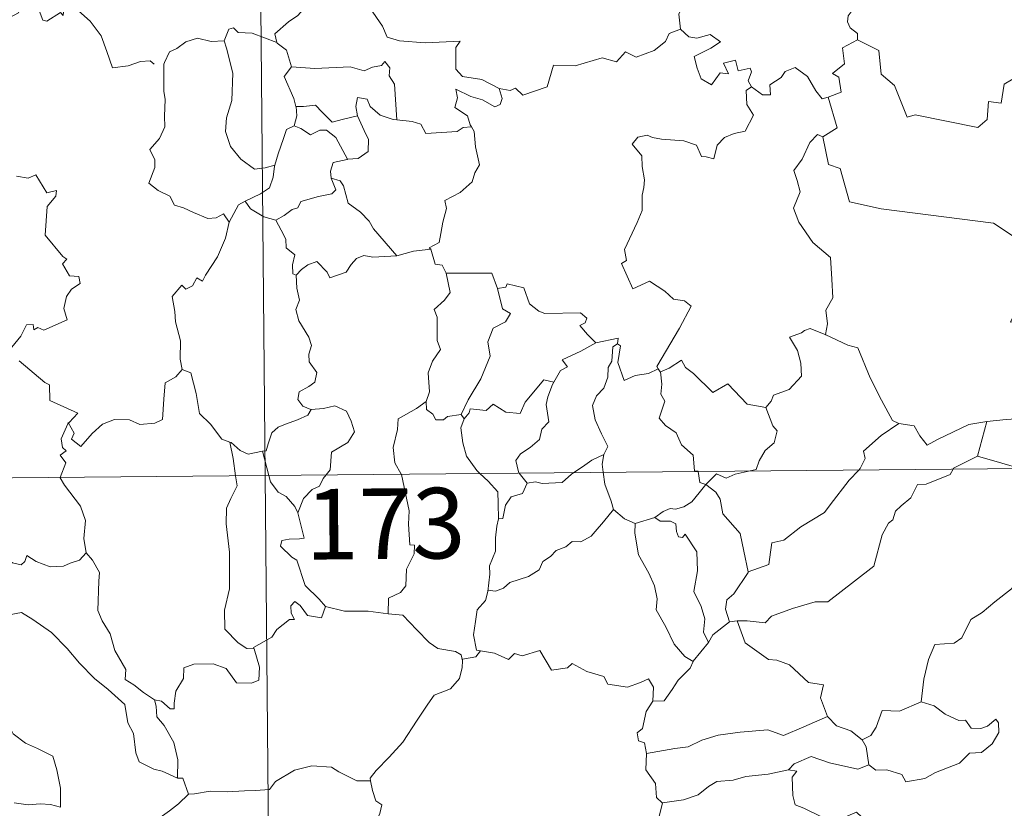
# Model space of a CAD drawing. Units: metres. Extents: x 562536 to 567018, y 4693621 to 4696632.
# Drawn here: x 562959 to 563063, y 4695643 to 4695727 of the extents above; entities that cross this region are included whole.
import ezdxf
from ezdxf.enums import TextEntityAlignment as Align

# ---------------------------------------------------------------- set-up
doc = ezdxf.new("R2010")
doc.units = ezdxf.units.M
doc.header["$MEASUREMENT"] = 0
doc.layers.add('Level 63', color=7, linetype='Continuous', lineweight=0)
doc.styles.add('Arial', font='ARIAL.TTF', dxfattribs={"height": 0.2})

msp = doc.modelspace()

# ---------------------------------------------------------------- linework, layer by layer
at = {"layer": 'Level 63', "linetype": 'Continuous', "lineweight": 0}
for points in [[(562982.43, 4695919.48, -0.49), (562984.66, 4695678.56, -0.49)], [(563027.69, 4695735.23, -0.49), (563027.78, 4695734.32, -0.49), (563028.77, 4695733.17, -0.49), (563029.68, 4695732.64, -0.49), (563029.27, 4695731.59, -0.49), (563029.88, 4695730.42, -0.49), (563029.26, 4695728.94, -0.49), (563028.65, 4695727.58, -0.49), (563028.81, 4695725.98, -0.49)], [(562963.29, 4695728.18, -0.49), (562963.2, 4695727.42, -0.49), (562962.93, 4695727.77, -0.49), (562961.49, 4695726.83, -0.49), (562961.06, 4695726.94, -0.49), (562960.23, 4695729.12, -0.49), (562959.45, 4695729.42, -0.49), (562958.74, 4695728.62, -0.49), (562958.46, 4695727.72, -0.49), (562957.53, 4695727.22, -0.49), (562956.82, 4695727.61, -0.49), (562956.1, 4695727.45, -0.49), (562955.01, 4695728.72, -0.49), (562953.31, 4695729.79, -0.49), (562952.57, 4695729.05, -0.49), (562950.81, 4695727.4, -0.49), (562949.29, 4695726.5, -0.49), (562949.24, 4695725.45, -0.49)], [(562989.48, 4695729.44, -0.49), (562988.93, 4695728.32, -0.49), (562988.14, 4695727.43, -0.49), (562987.16, 4695726.76, -0.49), (562985.71, 4695725.48, -0.49), (562985.92, 4695724.56, -0.49)], [(562989.48, 4695729.44, -0.49), (562991.6, 4695729.19, -0.49), (562992.1, 4695727.92, -0.49), (562994.33, 4695729.13, -0.49), (562995.8, 4695728.25, -0.49), (562997.15, 4695726.3, -0.49), (562997.64, 4695725.15, -0.49), (562998.95, 4695724.73, -0.49), (563001.69, 4695724.52, -0.49), (563005.4, 4695724.72, -0.49), (563004.92, 4695724.03, -0.49), (563004.93, 4695721.75, -0.49), (563005.63, 4695720.96, -0.49), (563007.71, 4695720.64, -0.49), (563009.55, 4695719.68, -0.49)], [(563048.47, 4695728.88, -0.49), (563048.2, 4695728.19, -0.49), (563046.96, 4695727.81, -0.49), (563046.64, 4695727.41, -0.49), (563046.55, 4695726.75, -0.49), (563046.85, 4695726.14, -0.49), (563047.62, 4695725.54, -0.49), (563047.62, 4695724.84, -0.49)], [(562963.33, 4695728.36, -0.49), (562963.36, 4695728.32, -0.49), (562964.85, 4695727.92, -0.49), (562966.08, 4695726.84, -0.49), (562967.25, 4695725.28, -0.49), (562967.86, 4695723.62, -0.49), (562968.46, 4695721.87, -0.49), (562970.11, 4695722.08, -0.49), (562971.43, 4695722.55, -0.49), (562972.46, 4695722.61, -0.49), (562972.88, 4695722.26, -0.49)], [(562985.92, 4695724.56, -0.49), (562983.31, 4695725.57, -0.49), (562981.81, 4695725.62, -0.49), (562981.3, 4695726.11, -0.49), (562980.8, 4695725.98, -0.49), (562980.33, 4695724.76, -0.49)], [(563009.55, 4695719.68, -0.49), (563010.7, 4695719.45, -0.49), (563011.27, 4695719.73, -0.49), (563012.06, 4695718.96, -0.49), (563014.65, 4695719.84, -0.49), (563015.32, 4695722.17, -0.49), (563017.6, 4695722.08, -0.49), (563020.49, 4695722.94, -0.49), (563022, 4695722.52, -0.49), (563022.97, 4695723.56, -0.49), (563024.11, 4695723.02, -0.49), (563026.03, 4695723.72, -0.49), (563027.2, 4695724.69, -0.49), (563027.59, 4695725.52, -0.49), (563028.81, 4695725.98, -0.49)], [(563028.81, 4695725.98, -0.49), (563029.69, 4695725.17, -0.49), (563030.55, 4695725.01, -0.49), (563031.98, 4695725.43, -0.49), (563033.05, 4695724.65, -0.49), (563032.03, 4695723.98, -0.49), (563030.26, 4695723.08, -0.49), (563030.59, 4695721.83, -0.49), (563030.99, 4695720.72, -0.49), (563032.12, 4695720.06, -0.49), (563033.01, 4695721.35, -0.49), (563033.9, 4695721.22, -0.49), (563033.38, 4695722.37, -0.49), (563034.65, 4695722.68, -0.49), (563034.94, 4695721.54, -0.49), (563036.21, 4695721.83, -0.49), (563036.37, 4695721.44, -0.49), (563036.01, 4695720.5, -0.49), (563036.37, 4695719.86, -0.49), (563036.37, 4695719.85, -0.49)], [(562980.33, 4695724.76, -0.49), (562978.93, 4695724.66, -0.49), (562977.49, 4695725.03, -0.49), (562976.26, 4695724.64, -0.49), (562975.28, 4695723.93, -0.49), (562974.5, 4695723.59, -0.49), (562973.98, 4695722.43, -0.49)], [(562980.33, 4695724.76, -0.49), (562980.57, 4695723.96, -0.49), (562981.25, 4695721.32, -0.49), (562981.15, 4695718.41, -0.49), (562980.57, 4695716.56, -0.49), (562980.47, 4695715.11, -0.49), (562981, 4695713.52, -0.49), (562982.1, 4695712.17, -0.49), (562983.55, 4695711.12, -0.49), (562984.66, 4695711.26, -0.49), (562985.7, 4695711.53, -0.49)], [(562985.92, 4695724.56, -0.49), (562985.94, 4695724.48, -0.49), (562986.93, 4695723.75, -0.49), (562987.49, 4695721.99, -0.49)], [(563047.62, 4695724.84, -0.49), (563046.03, 4695724, -0.49), (563046.23, 4695722.3, -0.49), (563044.95, 4695721.26, -0.49), (563045.65, 4695720.87, -0.49), (563045.87, 4695719.28, -0.49), (563044.52, 4695718.75, -0.49)], [(563073.13, 4695721.03, -0.49), (563071.21, 4695721.47, -0.49), (563068.9, 4695723.93, -0.49), (563065.8, 4695721.66, -0.49), (563063.22, 4695720.13, -0.49), (563062.87, 4695718.11, -0.49), (563061.54, 4695718.3, -0.49), (563061.41, 4695716.37, -0.49), (563060.42, 4695715.52, -0.49), (563053.75, 4695716.89, -0.49), (563052.88, 4695716.64, -0.49), (563051.54, 4695720, -0.49), (563050.13, 4695721.2, -0.49), (563049.9, 4695723.71, -0.49), (563047.62, 4695724.84, -0.49)], [(562973.98, 4695722.43, -0.49), (562973.9, 4695722.26, -0.49), (562973.9, 4695720.07, -0.49), (562973.91, 4695719.38, -0.49), (562974.06, 4695718.51, -0.49), (562973.97, 4695716.74, -0.49), (562974.01, 4695715.6, -0.49), (562973.46, 4695714.37, -0.49), (562972.43, 4695713.18, -0.49), (562972.94, 4695712.09, -0.49), (562972.96, 4695711.3, -0.49), (562972.33, 4695709.63, -0.49), (562973.32, 4695708.83, -0.49), (562974.55, 4695708.24, -0.49), (562975.03, 4695707.3, -0.49), (562976, 4695707.01, -0.49), (562977.05, 4695706.5, -0.49), (562978.6, 4695705.88, -0.49), (562979.47, 4695705.94, -0.49), (562980.25, 4695706.35, -0.49), (562980.85, 4695705.47, -0.49)], [(562987.49, 4695721.99, -0.49), (562989.96, 4695721.81, -0.49), (562993.72, 4695721.98, -0.49), (562995.18, 4695721.56, -0.49), (562996.09, 4695721.95, -0.49), (562997.04, 4695722.12, -0.49), (562997.38, 4695722.54, -0.49), (562997.91, 4695721.89, -0.49), (562997.84, 4695721.02, -0.49), (562998.42, 4695720.14, -0.49), (562998.65, 4695716.34, -0.49)], [(562987.49, 4695721.99, -0.49), (562986.71, 4695720.96, -0.49), (562987.73, 4695718.63, -0.49), (562987.95, 4695717.75, -0.49), (562987.97, 4695717.75, -0.49)], [(563036.37, 4695719.85, -0.49), (563037.51, 4695718.99, -0.49), (563038.37, 4695719.02, -0.49), (563038.32, 4695720.08, -0.49), (563039.52, 4695720.85, -0.49), (563039.92, 4695721.5, -0.49), (563040.98, 4695721.91, -0.49), (563042.3, 4695720.96, -0.49), (563043.2, 4695719.42, -0.49), (563043.86, 4695718.58, -0.49), (563044.52, 4695718.75, -0.49)], [(563009.55, 4695719.68, -0.49), (563009.86, 4695718.6, -0.49), (563009.64, 4695717.98, -0.49), (563009.09, 4695717.74, -0.49), (563007.76, 4695718.47, -0.49), (563006.54, 4695718.82, -0.49), (563004.94, 4695719.61, -0.49), (563005.11, 4695718.68, -0.49), (563004.84, 4695717.65, -0.49), (563006.16, 4695716.78, -0.49), (563006.47, 4695715.82, -0.49), (563006.59, 4695715.61, -0.49)], [(563036.37, 4695719.85, -0.49), (563035.78, 4695719.46, -0.49), (563035.86, 4695717.97, -0.49), (563036.58, 4695716.86, -0.49), (563035.7, 4695715.14, -0.49), (563034.52, 4695714.91, -0.49), (563033.47, 4695714.49, -0.49), (563032.72, 4695713.65, -0.49), (563032.34, 4695712.19, -0.49), (563031.53, 4695712.41, -0.49), (563031.05, 4695712.46, -0.49), (563030.51, 4695713.65, -0.49), (563029.17, 4695714.11, -0.49), (563026.79, 4695714.31, -0.49), (563025.83, 4695714.49, -0.49), (563025.27, 4695714.71, -0.49), (563024.28, 4695714.5, -0.49), (563023.66, 4695713.77, -0.49), (563024.71, 4695712.52, -0.49), (563024.73, 4695711.39, -0.49), (563024.98, 4695709.97, -0.49), (563024.9, 4695709.15, -0.49), (563024.75, 4695708.33, -0.49), (563024.75, 4695706.71, -0.49), (563024.2, 4695705.43, -0.49), (563022.86, 4695702.57, -0.49), (563023.09, 4695701.39, -0.49), (563022.54, 4695701.1, -0.49), (563023.74, 4695698.38, -0.49), (563025.51, 4695699.22, -0.49), (563027.16, 4695698.14, -0.49), (563028.06, 4695697.29, -0.49), (563029.24, 4695697.13, -0.49), (563029.95, 4695696.55, -0.49), (563028.69, 4695694.22, -0.49), (563026.28, 4695690.13, -0.49), (563026.43, 4695689.9, -0.49)], [(562998.65, 4695716.34, -0.49), (562998.26, 4695716.37, -0.49), (562996.91, 4695716.86, -0.49), (562995.83, 4695717.76, -0.49), (562995.52, 4695718.55, -0.49), (562994.47, 4695718.71, -0.49), (562994.3, 4695717.78, -0.49), (562994.47, 4695716.78, -0.49), (562994.48, 4695716.77, -0.49)], [(563044.52, 4695718.75, -0.49), (563045.47, 4695715.51, -0.49), (563043.92, 4695714.56, -0.49)], [(562987.97, 4695717.75, -0.49), (562988.04, 4695716.76, -0.49), (562987.77, 4695715.7, -0.49)], [(562987.97, 4695717.75, -0.49), (562988.76, 4695717.75, -0.49), (562990.03, 4695717.9, -0.49), (562990.74, 4695717.17, -0.49), (562991.79, 4695716.11, -0.49), (562993, 4695716.42, -0.49), (562994.48, 4695716.77, -0.49)], [(562994.48, 4695716.77, -0.49), (562995.36, 4695714.84, -0.49), (562995.67, 4695714.28, -0.49), (562995.63, 4695712.98, -0.49), (562994.56, 4695712.24, -0.49), (562993.44, 4695712.16, -0.49)], [(563006.59, 4695715.61, -0.49), (563005.71, 4695715.54, -0.49), (563005.09, 4695715.1, -0.49), (563001.74, 4695714.91, -0.49), (563001.2, 4695715.88, -0.49), (563000.31, 4695716.16, -0.49), (562998.65, 4695716.34, -0.49)], [(562987.77, 4695715.7, -0.49), (562986.94, 4695715.34, -0.49), (562986.63, 4695714.38, -0.49), (562986.07, 4695712.73, -0.49), (562985.7, 4695711.53, -0.49)], [(562987.77, 4695715.7, -0.49), (562988.48, 4695715.42, -0.49), (562989.51, 4695714.74, -0.49), (562990.48, 4695715.25, -0.49), (562991.19, 4695715.26, -0.49), (562992.18, 4695714.47, -0.49), (562993.44, 4695712.16, -0.49)], [(563006.59, 4695715.61, -0.49), (563006.89, 4695715.1, -0.49), (563007.04, 4695713.48, -0.49), (563007.46, 4695711.57, -0.49), (563006.96, 4695710.71, -0.49), (563006.66, 4695709.77, -0.49), (563005.4, 4695708.64, -0.49), (563003.78, 4695707.77, -0.49), (563003.95, 4695706.94, -0.49), (563003.57, 4695705.46, -0.49), (563003.34, 4695704.26, -0.49), (563003.18, 4695703.3, -0.49), (563002.09, 4695702.74, -0.49), (563002.28, 4695702.6, -0.49)], [(563043.92, 4695714.56, -0.49), (563043.36, 4695714.79, -0.49), (563042.54, 4695713.94, -0.49), (563041.74, 4695712.18, -0.49), (563040.86, 4695710.95, -0.49), (563041.22, 4695709.9, -0.49), (563041.51, 4695708.71, -0.49), (563040.81, 4695706.96, -0.49), (563041.38, 4695705.47, -0.49), (563042.86, 4695703.32, -0.49), (563044.76, 4695701.71, -0.49), (563044.89, 4695699.42, -0.49), (563045.01, 4695697.45, -0.49), (563044.26, 4695696.13, -0.49), (563044.42, 4695694.66, -0.49), (563044.23, 4695693.53, -0.49), (563044.25, 4695693.52, -0.49)], [(563043.92, 4695714.56, -0.49), (563044.55, 4695711.62, -0.49), (563045.76, 4695711.18, -0.49), (563046.77, 4695707.64, -0.49), (563050.14, 4695706.89, -0.49), (563062.07, 4695705.36, -0.49), (563066.26, 4695702.61, -0.49), (563068.8, 4695703.13, -0.49)], [(562993.44, 4695712.16, -0.49), (562993.4, 4695712.15, -0.49), (562991.91, 4695711.8, -0.49), (562991.62, 4695710.91, -0.49), (562991.68, 4695710.14, -0.49)], [(562985.7, 4695711.53, -0.49), (562985.67, 4695711.43, -0.49), (562985.51, 4695710.26, -0.49), (562985.15, 4695709.14, -0.49), (562984.19, 4695708.5, -0.49), (562982.56, 4695707.72, -0.49)], [(562958.24, 4695710.35, -0.49), (562959.49, 4695710.15, -0.49), (562960.3, 4695710.52, -0.49), (562961.49, 4695708.6, -0.49), (562962.49, 4695708.83, -0.49), (562962.44, 4695708.24, -0.49), (562961.51, 4695707.14, -0.49), (562961.28, 4695704.09, -0.49), (562963.18, 4695701.82, -0.49), (562963.6, 4695701.56, -0.49), (562963.13, 4695701.06, -0.49), (562963.9, 4695699.79, -0.49), (562964.86, 4695699.7, -0.49), (562965.01, 4695698.96, -0.49), (562964.09, 4695698.37, -0.49), (562963.55, 4695697.58, -0.49), (562963.28, 4695696.31, -0.49), (562963.65, 4695695.1, -0.49), (562961.17, 4695694.01, -0.49), (562960.53, 4695694.3, -0.49), (562960.08, 4695694.02, -0.49), (562960.01, 4695694.62, -0.49), (562959.3, 4695694.55, -0.49), (562958.7, 4695693.37, -0.49), (562957.76, 4695692.2, -0.49)], [(562991.68, 4695710.14, -0.49), (562992.2, 4695708.91, -0.49), (562991.76, 4695708.5, -0.49), (562990.35, 4695708.22, -0.49), (562988.46, 4695707.68, -0.49), (562988.16, 4695706.99, -0.49), (562987.56, 4695706.83, -0.49), (562986.69, 4695706.17, -0.49), (562985.82, 4695705.7, -0.49)], [(562991.68, 4695710.14, -0.49), (562992.65, 4695709.87, -0.49), (562993.01, 4695709.34, -0.49), (562993.48, 4695707.48, -0.49), (562994.79, 4695706.53, -0.49), (562995.71, 4695705.57, -0.49), (562996.2, 4695704.75, -0.49), (562998.66, 4695701.9, -0.49)], [(562982.56, 4695707.72, -0.49), (562981.84, 4695707.31, -0.49), (562980.85, 4695705.47, -0.49)], [(562982.56, 4695707.72, -0.49), (562983.11, 4695706.89, -0.49), (562984.55, 4695706.06, -0.49), (562985.82, 4695705.7, -0.49)], [(562980.85, 4695705.47, -0.49), (562980.84, 4695705.46, -0.49), (562980.45, 4695703.76, -0.49), (562979.61, 4695701.81, -0.49), (562978.33, 4695699.86, -0.49), (562978.03, 4695699.2, -0.49), (562977.41, 4695699.57, -0.49), (562976.97, 4695698.72, -0.49), (562976.23, 4695698.37, -0.49), (562975.81, 4695698.77, -0.49), (562974.81, 4695697.57, -0.49), (562975.06, 4695695.98, -0.49), (562975.13, 4695694.87, -0.49), (562975.68, 4695692.86, -0.49), (562975.65, 4695690.93, -0.49), (562975.87, 4695689.81, -0.49)], [(562985.82, 4695705.7, -0.49), (562986.38, 4695704.64, -0.49), (562986.87, 4695703.66, -0.49), (562986.89, 4695702.74, -0.49), (562987.83, 4695702, -0.49), (562987.57, 4695700.96, -0.49), (562987.61, 4695700, -0.49), (562987.97, 4695699.86, -0.49)], [(562998.66, 4695701.9, -0.49), (563000.44, 4695702.4, -0.49), (563002.28, 4695702.6, -0.49)], [(563002.28, 4695702.6, -0.49), (563002.74, 4695701, -0.49), (563003.47, 4695700.89, -0.49), (563003.92, 4695700.07, -0.49)], [(562987.97, 4695699.86, -0.49), (562988.55, 4695700.44, -0.49), (562989.22, 4695700.95, -0.49), (562990.17, 4695701.31, -0.49), (562991.26, 4695700.15, -0.49), (562991.54, 4695699.56, -0.49), (562993.28, 4695700.17, -0.49), (562993.82, 4695700.99, -0.49), (562994.38, 4695701.62, -0.49), (562995.17, 4695701.92, -0.49), (562996.11, 4695701.74, -0.49), (562998.66, 4695701.9, -0.49)], [(562987.97, 4695699.86, -0.49), (562988.05, 4695698.47, -0.49), (562988.34, 4695697.2, -0.49), (562987.95, 4695696.2, -0.49), (562988.26, 4695694.99, -0.49), (562989.33, 4695693.24, -0.49), (562989.61, 4695692.38, -0.49), (562989.33, 4695691.46, -0.49), (562989.36, 4695690.64, -0.49), (562990.15, 4695689.49, -0.49), (562989.95, 4695688.49, -0.49), (562989.31, 4695688.03, -0.49), (562988.28, 4695687.44, -0.49), (562988.13, 4695686.63, -0.49), (562988.67, 4695685.93, -0.49), (562989.52, 4695685.56, -0.49), (562989.56, 4695685.56, -0.49)], [(563003.92, 4695700.07, -0.49), (563004.34, 4695698, -0.49), (563003.74, 4695697.2, -0.49), (563002.64, 4695696.2, -0.49), (563002.95, 4695695.39, -0.49), (563002.95, 4695692.91, -0.49), (563003.3, 4695691.96, -0.49), (563002.45, 4695690.69, -0.49), (563002.01, 4695689.45, -0.49), (563002.14, 4695687.45, -0.49), (563001.8, 4695686.41, -0.49)], [(563003.92, 4695700.07, -0.49), (563008.77, 4695700.04, -0.49), (563009.37, 4695698.44, -0.49)], [(563009.37, 4695698.44, -0.49), (563009.88, 4695696.25, -0.49), (563010.73, 4695695.76, -0.49), (563010.2, 4695694.88, -0.49), (563008.89, 4695694.2, -0.49), (563008.35, 4695692.77, -0.49), (563008.59, 4695691.24, -0.49), (563007.59, 4695688.83, -0.49), (563006.23, 4695686.59, -0.49), (563005.52, 4695685.04, -0.49)], [(563009.37, 4695698.44, -0.49), (563010.26, 4695698.56, -0.49), (563010.39, 4695698.92, -0.49), (563012.18, 4695698.51, -0.49), (563012.78, 4695696.8, -0.49), (563013.76, 4695696.03, -0.49), (563014.41, 4695695.77, -0.49), (563018.19, 4695695.83, -0.49), (563018.86, 4695695.26, -0.49), (563018.69, 4695694.78, -0.49), (563018.12, 4695694.48, -0.49), (563018.92, 4695693.53, -0.49), (563019.8, 4695692.67, -0.49)], [(563070.09, 4695699.14, -0.49), (563070.05, 4695699.13, -0.49), (563068.37, 4695698.84, -0.49), (563064.95, 4695697.17, -0.49), (563063.88, 4695694.86, -0.49), (563066.29, 4695695.34, -0.49), (563067.29, 4695695.23, -0.49), (563067.78, 4695694.18, -0.49), (563067.67, 4695693.03, -0.49), (563068.03, 4695690.92, -0.49), (563067.63, 4695689.35, -0.49), (563067.29, 4695687.97, -0.49), (563067.03, 4695686.69, -0.49), (563067.02, 4695685.22, -0.49), (563066.67, 4695684.84, -0.49), (563065.58, 4695684.66, -0.49), (563063.43, 4695684.52, -0.49), (563061.35, 4695684.29, -0.49)], [(563044.25, 4695693.52, -0.49), (563042.59, 4695694.18, -0.49), (563041.99, 4695693.97, -0.49), (563041.66, 4695693.71, -0.49), (563040.38, 4695693.27, -0.49), (563041.26, 4695691.84, -0.49), (563041.59, 4695690.51, -0.49), (563041.66, 4695689.1, -0.49), (563040.35, 4695687.68, -0.49), (563038.71, 4695687.09, -0.49), (563038.45, 4695686.46, -0.49), (563037.89, 4695685.78, -0.49)], [(563019.8, 4695692.67, -0.49), (563022.18, 4695693.14, -0.49), (563022.13, 4695692.56, -0.49)], [(563044.25, 4695693.52, -0.49), (563046.6, 4695692.42, -0.49), (563047.64, 4695692.12, -0.49), (563048.96, 4695688.95, -0.49), (563050.16, 4695686.56, -0.49), (563051.35, 4695684.4, -0.49), (563052, 4695684.07, -0.49)], [(563019.8, 4695692.67, -0.49), (563018.22, 4695691.76, -0.49), (563016.25, 4695690.85, -0.49), (563016.81, 4695690.12, -0.49), (563016.05, 4695689.7, -0.49), (563015.35, 4695688.48, -0.49)], [(563022.13, 4695692.56, -0.49), (563021.62, 4695692.23, -0.49), (563021.51, 4695690.72, -0.49), (563021.14, 4695690.02, -0.49), (563021.08, 4695689.02, -0.49), (563020.66, 4695687.83, -0.49), (563019.89, 4695687.01, -0.49), (563019.45, 4695686.01, -0.49), (563019.74, 4695684.46, -0.49), (563020.41, 4695683, -0.49), (563021.1, 4695681.64, -0.49), (563020.68, 4695680.8, -0.49)], [(563026.43, 4695689.9, -0.49), (563025.4, 4695689.38, -0.49), (563024.01, 4695689.18, -0.49), (563022.81, 4695688.65, -0.49), (563022.16, 4695690.57, -0.49), (563022.44, 4695692.32, -0.49), (563022.13, 4695692.56, -0.49)], [(563026.68, 4695689.57, -0.49), (563027.62, 4695689.96, -0.49), (563028.93, 4695690.83, -0.49), (563029.35, 4695690.04, -0.49), (563030.18, 4695689.39, -0.49), (563032.25, 4695687.37, -0.49), (563033.85, 4695688.3, -0.49), (563035.9, 4695686.12, -0.49), (563037.89, 4695685.78, -0.49)], [(562958.54, 4695690.75, -0.49), (562961.27, 4695688.45, -0.49), (562961.75, 4695688.2, -0.49), (562961.81, 4695686.52, -0.49), (562964.78, 4695685.19, -0.49), (562963.84, 4695684.19, -0.49), (562963.69, 4695684.03, -0.49)], [(562963.69, 4695684.03, -0.49), (562963.75, 4695684.18, -0.49), (562964.38, 4695683.07, -0.49), (562964.1, 4695682.41, -0.49), (562965.1, 4695681.63, -0.49), (562966.29, 4695683.02, -0.49), (562967.39, 4695684, -0.49), (562968.67, 4695684.51, -0.49), (562970.25, 4695684.48, -0.49), (562971.35, 4695683.96, -0.49), (562972.96, 4695684.12, -0.49), (562973.75, 4695684.52, -0.49), (562973.89, 4695686.68, -0.49), (562974.04, 4695688.4, -0.49), (562975.17, 4695689.05, -0.49), (562975.87, 4695689.81, -0.49)], [(562975.87, 4695689.81, -0.49), (562976.77, 4695689.47, -0.49), (562977.33, 4695687.27, -0.49), (562977.7, 4695685.14, -0.49), (562978.86, 4695684.01, -0.49), (562980.08, 4695682.42, -0.49), (562980.93, 4695682.11, -0.49)], [(563026.43, 4695689.9, -0.49), (563026.65, 4695689.56, -0.49), (563026.68, 4695689.57, -0.49)], [(563005.82, 4695684.58, -0.49), (563006.37, 4695685.23, -0.49), (563006.46, 4695685.64, -0.49), (563008.15, 4695685.46, -0.49), (563008.92, 4695686.12, -0.49), (563010.25, 4695685.29, -0.49), (563011.77, 4695685.13, -0.49), (563012.32, 4695686.34, -0.49), (563014.29, 4695688.74, -0.49), (563015.35, 4695688.48, -0.49)], [(563026.68, 4695689.57, -0.49), (563026.84, 4695688.26, -0.49), (563026.71, 4695687.2, -0.49), (563027.14, 4695686.46, -0.49), (563026.54, 4695684.64, -0.49), (563027.2, 4695683.88, -0.49), (563028.36, 4695683.08, -0.49), (563028.91, 4695681.8, -0.49), (563030.17, 4695680.72, -0.49), (563030.3, 4695679.04, -0.49), (563030.67, 4695679.03, -0.49), (563030.68, 4695678.99, -0.49)], [(563015.35, 4695688.48, -0.49), (563015.21, 4695688.24, -0.49), (563014.71, 4695686.92, -0.49), (563014.54, 4695686.11, -0.49), (563014.82, 4695684.26, -0.49), (563014.08, 4695683.47, -0.49), (563013.84, 4695682.38, -0.49), (563012.83, 4695681.55, -0.49), (563011.82, 4695680.87, -0.49), (563011.3, 4695680.16, -0.49), (563011.59, 4695678.93, -0.49), (563011.68, 4695678.81, -0.49)], [(562989.56, 4695685.56, -0.49), (562990.87, 4695685.67, -0.49), (562992.09, 4695685.96, -0.49), (562993.33, 4695685.38, -0.49), (562993.8, 4695684.34, -0.49), (562994.18, 4695683.21, -0.49), (562993.46, 4695682.07, -0.49), (562991.72, 4695681.03, -0.49), (562991.58, 4695679.16, -0.49), (562991.14, 4695678.62, -0.49)], [(563001.8, 4695686.41, -0.49), (563000.74, 4695685.68, -0.49), (562998.81, 4695684.59, -0.49), (562998.75, 4695683.46, -0.49), (562998.28, 4695681.53, -0.49), (562998.44, 4695679.92, -0.49), (562999.13, 4695678.7, -0.49)], [(563001.8, 4695686.41, -0.49), (563001.81, 4695685.58, -0.49), (563002.51, 4695685.07, -0.49), (563002.81, 4695684.48, -0.49), (563003.63, 4695684.48, -0.49), (563004.06, 4695684.83, -0.49), (563005.52, 4695685.04, -0.49)], [(563037.89, 4695685.78, -0.49), (563038.63, 4695683.83, -0.49), (563039.09, 4695683.29, -0.49), (563038.75, 4695682.04, -0.49), (563037.81, 4695681.23, -0.49), (563037.16, 4695680.1, -0.49), (563036.85, 4695679.18, -0.49), (563036.21, 4695679.04, -0.49)], [(562989.56, 4695685.56, -0.49), (562989.22, 4695684.96, -0.49), (562988.12, 4695684.49, -0.49), (562986.85, 4695684.02, -0.49), (562986.04, 4695683.68, -0.49), (562985.37, 4695683.1, -0.49), (562984.98, 4695681.92, -0.49), (562984.79, 4695681.17, -0.49), (562984.39, 4695681.14, -0.49)], [(563005.82, 4695684.58, -0.49), (563005.47, 4695683.62, -0.49), (563005.68, 4695682.04, -0.49), (563006.08, 4695680.6, -0.49), (563007.17, 4695679.08, -0.49), (563007.49, 4695678.77, -0.49)], [(563005.52, 4695685.04, -0.49), (563005.82, 4695684.58, -0.49)], [(562962.9, 4695678.36, -0.49), (562963.48, 4695679.9, -0.49), (562962.89, 4695680.73, -0.49), (562963.52, 4695681.18, -0.49), (562963.13, 4695681.54, -0.49), (562962.98, 4695682.44, -0.49), (562963.69, 4695684.03, -0.49)], [(563047.75, 4695679.14, -0.49), (563047.91, 4695679.31, -0.49), (563048.45, 4695680.38, -0.49), (563048.26, 4695681.16, -0.49), (563050.13, 4695682.8, -0.49), (563052, 4695684.07, -0.49)], [(563052, 4695684.07, -0.49), (563053.65, 4695683.85, -0.49), (563054.23, 4695682.79, -0.49), (563055.02, 4695681.78, -0.49), (563056.11, 4695682.37, -0.49), (563059.45, 4695683.98, -0.49), (563061.35, 4695684.29, -0.49)], [(563061.35, 4695684.29, -0.49), (563060.38, 4695680.6, -0.49)], [(562808.1, 4695676.93, -0.49), (563337.77, 4695681.83, -0.49)], [(562980.93, 4695682.11, -0.49), (562981.07, 4695682.06, -0.49), (562982.01, 4695681.21, -0.49), (562982.87, 4695680.84, -0.49), (562984.39, 4695681.14, -0.49)], [(562980.93, 4695682.11, -0.49), (562981.27, 4695680.38, -0.49), (562981.54, 4695678.53, -0.49)], [(562984.39, 4695681.14, -0.49), (562985.06, 4695678.56, -0.49)], [(563017.48, 4695678.87, -0.49), (563018.41, 4695679.47, -0.49), (563019.4, 4695680.18, -0.49), (563020.68, 4695680.8, -0.49)], [(563020.68, 4695680.8, -0.49), (563020.68, 4695680.79, -0.49), (563020.48, 4695679.77, -0.49), (563020.61, 4695678.9, -0.49)], [(563060.38, 4695680.6, -0.49), (563057.83, 4695679.32, -0.49), (563057.79, 4695679.24, -0.49)], [(563064.89, 4695679.3, -0.49), (563062.97, 4695679.88, -0.49), (563060.38, 4695680.6, -0.49)], [(562965.66, 4695670.34, -0.49), (562965.41, 4695671.85, -0.49), (562965.59, 4695673.78, -0.49), (562965.06, 4695675.31, -0.49), (562963.34, 4695677.54, -0.49), (562962.88, 4695678.31, -0.49), (562962.9, 4695678.36, -0.49)], [(562981.54, 4695678.53, -0.49), (562981.7, 4695677.45, -0.49), (562981.03, 4695676.1, -0.49), (562980.57, 4695675.07, -0.49), (562980.53, 4695673.42, -0.49), (562980.87, 4695670.42, -0.49), (562980.87, 4695666.51, -0.49), (562980.36, 4695664.24, -0.49), (562980.39, 4695662.22, -0.49), (562981.81, 4695660.79, -0.49), (562982.72, 4695660.16, -0.49), (562983.5, 4695660.14, -0.49)], [(562984.66, 4695678.56, -0.49), (562987.44, 4695377.41, -0.49)], [(562985.06, 4695678.56, -0.49), (562985.24, 4695677.87, -0.49), (562986.07, 4695676.79, -0.49), (562986.9, 4695676.34, -0.49), (562987.82, 4695675.26, -0.49), (562988.13, 4695674.6, -0.49)], [(562991.14, 4695678.62, -0.49), (562990.83, 4695678.25, -0.49), (562990.44, 4695677.44, -0.49), (562989.67, 4695677.08, -0.49), (562988.75, 4695676.11, -0.49), (562988.13, 4695674.6, -0.49)], [(562999.13, 4695678.7, -0.49), (562999.15, 4695678.65, -0.49), (562999.96, 4695674.79, -0.49), (562999.92, 4695673.38, -0.49), (563000.06, 4695671.2, -0.49), (563000.56, 4695671.15, -0.49), (563000.51, 4695670.23, -0.49), (562999.7, 4695668.6, -0.49), (562999.61, 4695666.84, -0.49), (562999.05, 4695666.12, -0.49), (562997.79, 4695665.52, -0.49), (562997.74, 4695663.87, -0.49)], [(563007.49, 4695678.77, -0.49), (563008.36, 4695677.97, -0.49), (563009.41, 4695676.83, -0.49), (563009.42, 4695675.6, -0.49), (563009.46, 4695673.97, -0.49)], [(563011.68, 4695678.81, -0.49), (563012.5, 4695677.73, -0.49)], [(563012.5, 4695677.73, -0.49), (563013.41, 4695677.88, -0.49), (563014.1, 4695677.72, -0.49), (563016.22, 4695677.81, -0.49), (563017.24, 4695678.71, -0.49), (563017.48, 4695678.87, -0.49)], [(563020.61, 4695678.9, -0.49), (563020.78, 4695677.62, -0.49), (563021.44, 4695675.82, -0.49), (563021.69, 4695674.94, -0.49)], [(563030.68, 4695678.99, -0.49), (563030.88, 4695677.81, -0.49), (563031.51, 4695677.6, -0.49)], [(563036.21, 4695679.04, -0.49), (563034.61, 4695678.7, -0.49), (563033.67, 4695678.27, -0.49), (563032.64, 4695678.72, -0.49), (563031.51, 4695677.6, -0.49)], [(563057.79, 4695679.24, -0.49), (563057.45, 4695678.66, -0.49), (563054.93, 4695677.65, -0.49), (563053.99, 4695677.61, -0.49), (563053.29, 4695676.17, -0.49), (563052.25, 4695675.32, -0.49), (563051.66, 4695674.77, -0.49), (563051.36, 4695673.86, -0.49), (563050.91, 4695673.5, -0.49), (563050.24, 4695672.25, -0.49), (563049.35, 4695668.92, -0.49), (563047.29, 4695667.33, -0.49), (563044.48, 4695665.15, -0.49), (563043.11, 4695665.14, -0.49), (563040.71, 4695664.41, -0.49), (563038.47, 4695663.61, -0.49), (563037.8, 4695662.89, -0.49), (563035.88, 4695663.12, -0.49), (563034.83, 4695663.1, -0.49)], [(563036, 4695668.31, -0.49), (563038.19, 4695669.1, -0.49), (563038.37, 4695670.4, -0.49), (563038.52, 4695671.39, -0.49), (563039.8, 4695671.7, -0.49), (563041.6, 4695673.09, -0.49), (563044.1, 4695674.64, -0.49), (563044.71, 4695675.44, -0.49), (563046.73, 4695678.07, -0.49), (563047.75, 4695679.14, -0.49)], [(563067.99, 4695678.58, -0.49), (563067.31, 4695676.95, -0.49), (563067.01, 4695675.11, -0.49), (563066.49, 4695673.74, -0.49), (563066.12, 4695672.3, -0.49), (563066.03, 4695670.95, -0.49), (563065.65, 4695670.38, -0.49), (563064.9, 4695667.71, -0.49), (563063.98, 4695666.51, -0.49), (563062.2, 4695665.13, -0.49), (563060.86, 4695664, -0.49), (563059.68, 4695663.26, -0.49), (563058.72, 4695661.3, -0.49), (563057.88, 4695660.74, -0.49), (563055.84, 4695660.61, -0.49), (563055.15, 4695659.01, -0.49), (563054.67, 4695656.92, -0.49), (563054.38, 4695654.52, -0.49)], [(563012.5, 4695677.73, -0.49), (563012.03, 4695676.65, -0.49), (563010.81, 4695676.3, -0.49), (563010.2, 4695675.41, -0.49), (563009.93, 4695673.99, -0.49), (563009.46, 4695673.97, -0.49)], [(563031.51, 4695677.6, -0.49), (563030.79, 4695676.72, -0.49), (563030.03, 4695675.76, -0.49), (563029.15, 4695675.22, -0.49), (563028.27, 4695674.97, -0.49), (563027.72, 4695675.06, -0.49), (563026.98, 4695674.75, -0.49), (563026.08, 4695674.08, -0.49)], [(563036, 4695668.31, -0.49), (563035.54, 4695670.51, -0.49), (563035.16, 4695672.38, -0.49), (563033.3, 4695674.47, -0.49), (563033.04, 4695676.06, -0.49), (563032.57, 4695676.78, -0.49), (563031.51, 4695677.6, -0.49)], [(562944.43, 4695675.91, -0.49), (562944.53, 4695675.74, -0.49), (562945.66, 4695675.05, -0.49), (562946.87, 4695674.61, -0.49), (562948.12, 4695674.72, -0.49), (562948.73, 4695674.16, -0.49), (562949.01, 4695673.56, -0.49), (562949.9, 4695673.6, -0.49), (562950.97, 4695673.52, -0.49), (562953.75, 4695672.29, -0.49), (562956.07, 4695670.65, -0.49), (562957.81, 4695669.27, -0.49), (562958.75, 4695669.07, -0.49), (562959.15, 4695669.41, -0.49), (562959.35, 4695670.04, -0.49), (562960.33, 4695669.42, -0.49), (562961.84, 4695668.87, -0.49), (562963.24, 4695668.92, -0.49), (562963.94, 4695669.25, -0.49), (562964.93, 4695669.56, -0.49), (562965.66, 4695670.34, -0.49)], [(562988.13, 4695674.6, -0.49), (562988.39, 4695673.6, -0.49), (562988.81, 4695671.89, -0.49), (562988.34, 4695671.83, -0.49), (562987.23, 4695671.79, -0.49), (562986.45, 4695671.65, -0.49), (562986.29, 4695671.05, -0.49), (562987.52, 4695669.88, -0.49), (562988.05, 4695669.56, -0.49), (562988.93, 4695666.87, -0.49), (562990.43, 4695665.43, -0.49), (562991.09, 4695664.65, -0.49)], [(563021.69, 4695674.94, -0.49), (563020.64, 4695673.65, -0.49), (563019.73, 4695672.62, -0.49), (563019.33, 4695672.1, -0.49), (563018.21, 4695671.51, -0.49), (563017.29, 4695671.56, -0.49), (563016.63, 4695670.97, -0.49), (563015.59, 4695670.6, -0.49), (563015.01, 4695669.94, -0.49), (563014.17, 4695669.41, -0.49), (563013.78, 4695668.52, -0.49), (563012.66, 4695667.82, -0.49), (563010.69, 4695667.18, -0.49), (563010.01, 4695666.57, -0.49), (563009.16, 4695666.26, -0.49), (563008.35, 4695666.37, -0.49), (563008.32, 4695666.24, -0.49)], [(563021.69, 4695674.94, -0.49), (563022.86, 4695673.95, -0.49), (563024.01, 4695673.46, -0.49)], [(563024.01, 4695673.46, -0.49), (563026.08, 4695674.08, -0.49)], [(563026.08, 4695674.08, -0.49), (563026.65, 4695673.7, -0.49), (563027.75, 4695673.72, -0.49), (563028.31, 4695673.43, -0.49), (563028.37, 4695672.6, -0.49), (563028.6, 4695672.04, -0.49), (563029.01, 4695671.96, -0.49), (563029.3, 4695672.34, -0.49), (563030.53, 4695670.46, -0.49), (563030.61, 4695668.42, -0.49), (563030.22, 4695666.24, -0.49), (563031, 4695664.65, -0.49), (563031.38, 4695663.34, -0.49), (563031.27, 4695661.91, -0.49), (563031.78, 4695660.82, -0.49)], [(563009.46, 4695673.97, -0.49), (563009.31, 4695673.16, -0.49), (563009.15, 4695671.95, -0.49), (563009.15, 4695670.51, -0.49), (563008.51, 4695668.97, -0.49), (563008.54, 4695668.06, -0.49), (563008.32, 4695666.24, -0.49)], [(563024.01, 4695673.46, -0.49), (563023.95, 4695672.42, -0.49), (563024.35, 4695670.13, -0.49), (563025.43, 4695668.19, -0.49), (563026.05, 4695666.82, -0.49), (563026.34, 4695665.44, -0.49), (563026.24, 4695664.28, -0.49), (563027.25, 4695662.48, -0.49), (563028.13, 4695660.62, -0.49), (563029.26, 4695659.31, -0.49), (563030.17, 4695658.81, -0.49)], [(562972.93, 4695654.71, -0.49), (562971.76, 4695655.5, -0.49), (562970.73, 4695656.33, -0.49), (562969.79, 4695656.88, -0.49), (562969.86, 4695657.94, -0.49), (562968.71, 4695659.96, -0.49), (562968.19, 4695661.75, -0.49), (562967.34, 4695663.12, -0.49), (562966.91, 4695664.21, -0.49), (562967.01, 4695667.32, -0.49), (562967.07, 4695668.26, -0.49), (562966.31, 4695669.55, -0.49), (562965.66, 4695670.34, -0.49)], [(563034.01, 4695663, -0.49), (563033.59, 4695664.36, -0.49), (563033.73, 4695665.33, -0.49), (563034.47, 4695665.99, -0.49), (563036.01, 4695668.26, -0.49), (563036, 4695668.31, -0.49)], [(563008.32, 4695666.24, -0.49), (563008.09, 4695665.29, -0.49), (563007.2, 4695664.27, -0.49), (563007.02, 4695663.05, -0.49), (563006.83, 4695661.61, -0.49), (563007.15, 4695659.99, -0.49), (563007.55, 4695659.92, -0.49)], [(562991.09, 4695664.65, -0.49), (562990.65, 4695663.45, -0.49), (562989.19, 4695663.68, -0.49), (562988.39, 4695664.74, -0.49), (562987.82, 4695665.18, -0.49), (562987.41, 4695664.7, -0.49), (562987.45, 4695663.93, -0.49), (562987.81, 4695663.24, -0.49), (562987.25, 4695663.27, -0.49), (562985.9, 4695662.21, -0.49), (562985.37, 4695661.39, -0.49), (562983.45, 4695660.29, -0.49), (562983.5, 4695660.14, -0.49)], [(562952.99, 4695661.17, -0.49), (562953.57, 4695662.61, -0.49), (562954.67, 4695662.84, -0.49), (562955.63, 4695662.86, -0.49), (562956.03, 4695663.44, -0.49), (562957.46, 4695663.74, -0.49), (562958.79, 4695664, -0.49), (562959.97, 4695663.26, -0.49), (562961.98, 4695661.89, -0.49), (562963.65, 4695660.17, -0.49), (562964.96, 4695658.62, -0.49), (562966.54, 4695656.99, -0.49), (562967.98, 4695655.81, -0.49), (562969.76, 4695654.22, -0.49), (562970.09, 4695652.26, -0.49), (562970.67, 4695651.15, -0.49), (562970.94, 4695649.1, -0.49), (562971.3, 4695648.12, -0.49), (562972.83, 4695647.34, -0.49), (562973.74, 4695647.15, -0.49), (562975.35, 4695646.4, -0.49)], [(562997.74, 4695663.87, -0.49), (562995.61, 4695664.15, -0.49), (562993.11, 4695664.14, -0.49), (562991.09, 4695664.65, -0.49)], [(562997.74, 4695663.87, -0.49), (562999.32, 4695663.72, -0.49), (563000.8, 4695662.15, -0.49), (563002.11, 4695660.8, -0.49), (563003.03, 4695660.19, -0.49), (563004.91, 4695659.85, -0.49), (563005.51, 4695659.49, -0.49), (563005.63, 4695658.87, -0.49)], [(563034.01, 4695663, -0.49), (563032.24, 4695661.64, -0.49), (563031.78, 4695660.82, -0.49)], [(563034.83, 4695663.1, -0.49), (563034.01, 4695663, -0.49)], [(563044.42, 4695652.95, -0.49), (563043.69, 4695654.93, -0.49), (563044, 4695656.31, -0.49), (563042.41, 4695656.58, -0.49), (563040.38, 4695658.44, -0.49), (563039.05, 4695658.94, -0.49), (563038.15, 4695659.01, -0.49), (563035.7, 4695660.76, -0.49), (563034.83, 4695663.1, -0.49)], [(562952.99, 4695661.17, -0.49), (562954, 4695659.68, -0.49), (562953.54, 4695658.45, -0.49), (562953.36, 4695657.41, -0.49), (562953.6, 4695656.36, -0.49), (562954.38, 4695655.7, -0.49), (562955.1, 4695654.22, -0.49), (562955.68, 4695653.52, -0.49), (562957.35, 4695652.18, -0.49), (562957.89, 4695651.1, -0.49), (562959.19, 4695650.11, -0.49), (562960.48, 4695649.56, -0.49), (562962.11, 4695648.72, -0.49), (562962.53, 4695647.28, -0.49), (562962.93, 4695645.33, -0.49), (562962.91, 4695643.3, -0.49), (562961.85, 4695643.59, -0.49), (562960.76, 4695643.66, -0.49), (562959.48, 4695643.55, -0.49), (562957.99, 4695643.79, -0.49)], [(563031.78, 4695660.82, -0.49), (563030.17, 4695658.83, -0.49), (563030.17, 4695658.81, -0.49)], [(562983.5, 4695660.14, -0.49), (562984.08, 4695658.2, -0.49), (562984, 4695656.82, -0.49), (562983.21, 4695656.5, -0.49), (562981.63, 4695656.54, -0.49), (562980.52, 4695658.04, -0.49), (562979.14, 4695658.55, -0.49), (562977.11, 4695658.5, -0.49), (562976.05, 4695658.11, -0.49), (562975.99, 4695656.99, -0.49), (562975.19, 4695655.65, -0.49), (562974.99, 4695654.35, -0.49), (562975, 4695653.76, -0.49), (562974.57, 4695653.76, -0.49), (562973.65, 4695654.58, -0.49), (562972.93, 4695654.71, -0.49)], [(563007.55, 4695659.92, -0.49), (563007.06, 4695659.28, -0.49), (563005.64, 4695659.05, -0.49), (563005.63, 4695658.87, -0.49)], [(563007.55, 4695659.92, -0.49), (563009.05, 4695659.68, -0.49), (563010.52, 4695659, -0.49), (563011.17, 4695659.66, -0.49), (563011.99, 4695659.4, -0.49), (563013.88, 4695659.95, -0.49), (563015.11, 4695657.89, -0.49), (563016.79, 4695658.13, -0.49), (563017.29, 4695658.59, -0.49), (563018.86, 4695657.74, -0.49), (563020.68, 4695657.19, -0.49), (563021.1, 4695656.39, -0.49), (563023.17, 4695656.05, -0.49), (563024.57, 4695656.57, -0.49), (563025.41, 4695656.96, -0.49), (563025.94, 4695656.06, -0.49), (563025.88, 4695654.58, -0.49)], [(563005.63, 4695658.87, -0.49), (563005.6, 4695658.15, -0.49), (563005.34, 4695656.98, -0.49), (563004.37, 4695655.89, -0.49), (563002.63, 4695655.2, -0.49), (563001.95, 4695654.27, -0.49), (563000.83, 4695652.55, -0.49), (562999.3, 4695650.22, -0.49), (562997.86, 4695648.63, -0.49), (562996.48, 4695647.21, -0.49), (562995.83, 4695646.38, -0.49), (562995.88, 4695646.12, -0.49)], [(563030.17, 4695658.81, -0.49), (563029.85, 4695658.1, -0.49), (563028.56, 4695656.8, -0.49)], [(563028.56, 4695656.8, -0.49), (563027.91, 4695655.81, -0.49), (563027.06, 4695654.61, -0.49), (563025.88, 4695654.58, -0.49)], [(562972.93, 4695654.71, -0.49), (562973.09, 4695654.06, -0.49), (562973.18, 4695652.93, -0.49), (562973.93, 4695651.98, -0.49), (562974.96, 4695650.2, -0.49), (562975.39, 4695648.33, -0.49), (562975.35, 4695646.4, -0.49)], [(563025.88, 4695654.58, -0.49), (563025.15, 4695653.49, -0.49), (563024.77, 4695651.66, -0.49), (563024.19, 4695651.21, -0.49), (563024.33, 4695650.37, -0.49), (563024.98, 4695650.15, -0.49), (563025.18, 4695649.03, -0.49)], [(563054.38, 4695654.52, -0.49), (563052.1, 4695653.52, -0.49), (563050.24, 4695653.57, -0.49), (563049.61, 4695651.83, -0.49), (563049.03, 4695650.94, -0.49), (563048.11, 4695650.48, -0.49)], [(563055.77, 4695654.09, -0.49), (563054.38, 4695654.52, -0.49)], [(563048.82, 4695647.8, -0.49), (563049.58, 4695647.26, -0.49), (563050.74, 4695647.29, -0.49), (563052.32, 4695646.77, -0.49), (563052.76, 4695646.02, -0.49), (563054.77, 4695646.36, -0.49), (563055.92, 4695647.01, -0.49), (563058.45, 4695647.99, -0.49), (563059.51, 4695649.05, -0.49), (563060.81, 4695649.11, -0.49), (563061.94, 4695650.05, -0.49), (563062.63, 4695651.26, -0.49), (563062.61, 4695652.26, -0.49), (563062.33, 4695652.66, -0.49), (563061.42, 4695651.91, -0.49), (563060.73, 4695651.66, -0.49), (563059.71, 4695651.7, -0.49), (563059.09, 4695652.56, -0.49), (563058.4, 4695652.54, -0.49), (563056.93, 4695653.2, -0.49), (563055.77, 4695654.09, -0.49)], [(563025.18, 4695649.03, -0.49), (563028.22, 4695649.54, -0.49), (563029.63, 4695649.73, -0.49), (563031.07, 4695650.44, -0.49), (563032.81, 4695650.95, -0.49), (563035.15, 4695651.3, -0.49), (563038.09, 4695651.55, -0.49), (563039.77, 4695650.94, -0.49), (563041.93, 4695651.85, -0.49), (563044.42, 4695652.95, -0.49)], [(563044.42, 4695652.95, -0.49), (563045.38, 4695651.97, -0.49), (563046.9, 4695651.44, -0.49), (563048.11, 4695650.48, -0.49)], [(563048.11, 4695650.48, -0.49), (563048.53, 4695649.72, -0.49), (563048.82, 4695647.8, -0.49)], [(563025.18, 4695649.03, -0.49), (563025.11, 4695647.28, -0.49), (563026.15, 4695645.82, -0.49), (563026.25, 4695644.33, -0.49), (563026.87, 4695643.76, -0.49), (563026.91, 4695643.77, -0.49)], [(563048.82, 4695647.8, -0.49), (563047.67, 4695647.35, -0.49), (563044.66, 4695648.01, -0.49), (563042.7, 4695648.7, -0.49), (563040.89, 4695647.93, -0.49), (563040.3, 4695647.27, -0.49)], [(562976.52, 4695644.7, -0.49), (562977.15, 4695644.72, -0.49), (562978.82, 4695645.03, -0.49), (562980.62, 4695644.95, -0.49), (562982.47, 4695645.06, -0.49), (562983.65, 4695645.08, -0.49), (562985.14, 4695645.18, -0.49), (562985.79, 4695646.06, -0.49), (562987.78, 4695647.26, -0.49), (562989.63, 4695647.7, -0.49), (562991.71, 4695647.57, -0.49), (562992.49, 4695647.07, -0.49), (562994.41, 4695646.1, -0.49), (562995.88, 4695646.12, -0.49)], [(563026.91, 4695643.77, -0.49), (563029.12, 4695644.11, -0.49), (563030.7, 4695644.64, -0.49), (563031.8, 4695645.52, -0.49), (563032.67, 4695646.04, -0.49), (563034.39, 4695646.17, -0.49), (563035.75, 4695646.59, -0.49), (563038.12, 4695646.81, -0.49), (563040.3, 4695647.27, -0.49)], [(563040.3, 4695647.27, -0.49), (563041.18, 4695647.15, -0.49), (563040.67, 4695646.49, -0.49), (563040.73, 4695644.56, -0.49), (563040.99, 4695643.56, -0.49), (563041.92, 4695643.2, -0.49), (563043.71, 4695642.31, -0.49), (563044.69, 4695641.9, -0.49), (563045.92, 4695642.11, -0.49), (563047.52, 4695642.8, -0.49), (563048.08, 4695642.26, -0.49), (563046.72, 4695640.44, -0.49), (563045.03, 4695638.08, -0.49), (563046.21, 4695636.67, -0.49), (563045.73, 4695635.64, -0.49), (563045.08, 4695635.08, -0.49), (563044.58, 4695634.39, -0.49), (563044.46, 4695633.41, -0.49), (563044.75, 4695632.1, -0.49), (563045.63, 4695629.13, -0.49), (563045.22, 4695628.51, -0.49), (563045.21, 4695628.48, -0.49)], [(562975.35, 4695646.4, -0.49), (562975.92, 4695646.39, -0.49), (562976.52, 4695644.7, -0.49)], [(562995.88, 4695646.12, -0.49), (562996.09, 4695645.08, -0.49), (562996.44, 4695643.98, -0.49), (562997.09, 4695643.55, -0.49), (562996.86, 4695642.66, -0.49), (562996.41, 4695641.65, -0.49), (562995.68, 4695640.31, -0.49), (562996.07, 4695638.09, -0.49), (562996.56, 4695635.07, -0.49), (562997.49, 4695634.37, -0.49), (562999.65, 4695632.95, -0.49), (562999.99, 4695631.68, -0.49), (563001.17, 4695630.49, -0.49), (563002.82, 4695629.92, -0.49), (563004.79, 4695629.27, -0.49), (563006.08, 4695628.94, -0.49), (563007.28, 4695629.25, -0.49)], [(562976.52, 4695644.7, -0.49), (562975.45, 4695643.68, -0.49), (562974.5, 4695642.94, -0.49), (562973.76, 4695642.4, -0.49), (562972.6, 4695641.85, -0.49), (562971.56, 4695641.12, -0.49), (562970.72, 4695640.27, -0.49), (562969.74, 4695639.46, -0.49), (562968.22, 4695639.82, -0.49), (562967.09, 4695640.55, -0.49), (562966.88, 4695639.55, -0.49), (562966.37, 4695638.34, -0.49), (562965.89, 4695637.03, -0.49), (562965.97, 4695635.34, -0.49), (562965.71, 4695633.46, -0.49), (562965.45, 4695630.84, -0.49), (562964.87, 4695627.92, -0.49), (562964.61, 4695625.5, -0.49), (562964.35, 4695623.62, -0.49)], [(563026.91, 4695643.77, -0.49), (563026.55, 4695642.33, -0.49)]]:
    msp.add_polyline3d(points, dxfattribs=at)

# ---------------------------------------------------------------- texts
at = {"layer": 'Level 63', "linetype": 'Continuous', "lineweight": 13, "style": 'Arial'}
msp.add_text('173', height=7.5, rotation=0.5299, dxfattribs=at).set_placement((562997.44, 4695673.44, -0.49), align=Align.MIDDLE_CENTER)

doc.saveas('drawing.dxf')
